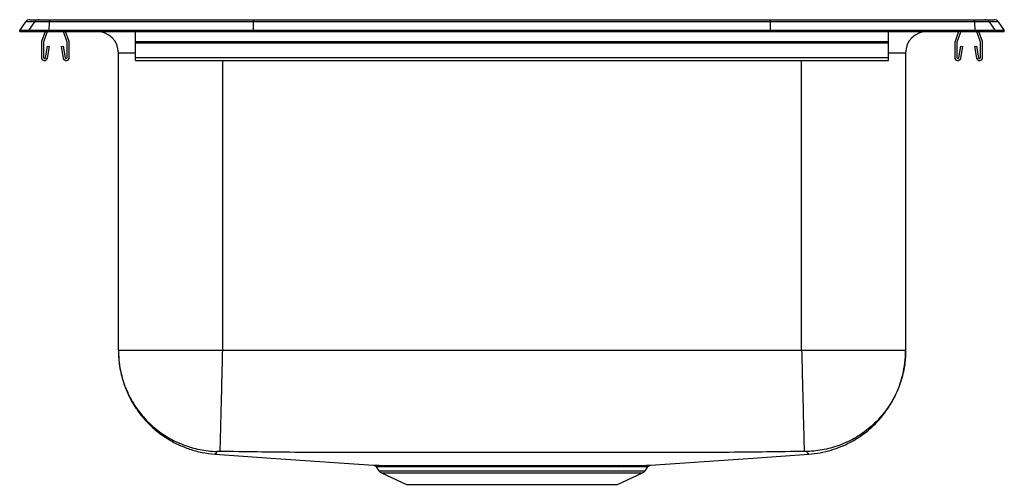
# Model space of a CAD drawing. Extents: x -8.5 to 8.5, y -7.8 to 0.2.
import ezdxf

# ---------------------------------------------------------------- set-up
doc = ezdxf.new("R2010")
doc.units = 0
doc.header["$MEASUREMENT"] = 0
doc.linetypes.add('SLD-SOLID', pattern=[0])
doc.layers.get('0').update_dxf_attribs({"linetype": 'CONTINUOUS'})

# ---------------------------------------------------------------- blocks, each defined once
blk = doc.blocks.new('DRKR2217_LEFT')
at = {"color": 7, "linetype": 'SLD-SOLID'}
for p, q in [((-43.597, 0.202), (-43.442, 0.202)), ((-43.442, 0.202), (-43.258, 0.202)), ((-43.258, 0.202), (-39.737, 0.202)), ((-39.737, 0.202), (-30.815, 0.202)), ((-30.815, 0.202), (-27.294, 0.202)), ((-27.294, 0.202), (-27.11, 0.202)), ((-27.11, 0.202), (-26.954, 0.202)), ((-43.776, 0.016), (-43.672, 0.164)), ((-43.776, 0), (-43.776, 0.016)), ((-43.62, 0.016), (-43.776, 0.016)), ((-43.776, 0), (-43.62, 0)), ((-43.516, 0.164), (-43.672, 0.164)), ((-43.62, 0.016), (-43.516, 0.164)), ((-43.62, 0), (-43.62, 0.016)), ((-43.266, 0.016), (-43.62, 0.016)), ((-43.62, 0), (-43.266, 0)), ((-43.261, 0.164), (-43.516, 0.164)), ((-43.336, 0), (-43.397, -0.177)), ((-43.299, 0), (-43.364, -0.188)), ((-43.266, 0.016), (-43.261, 0.164)), ((-39.741, 0.016), (-43.266, 0.016)), ((-43.266, 0), (-43.266, 0.016)), ((-43.266, 0), (-39.741, 0)), ((-39.739, 0.164), (-43.261, 0.164)), ((-42.958, -0.188), (-43.022, 0)), ((-42.924, -0.177), (-42.985, 0)), ((-41.776, -0.177), (-41.776, 0)), ((-39.741, 0.016), (-39.739, 0.164)), ((-39.741, 0), (-39.741, 0.016)), ((-30.811, 0.016), (-39.741, 0.016)), ((-39.741, 0), (-30.811, 0)), ((-30.813, 0.164), (-39.739, 0.164)), ((-30.811, 0.016), (-30.813, 0.164)), ((-27.29, 0.164), (-30.813, 0.164)), ((-30.811, 0), (-30.811, 0.016)), ((-27.286, 0.016), (-30.811, 0.016)), ((-30.811, 0), (-27.286, 0)), ((-28.776, -0.177), (-28.776, 0)), ((-27.566, 0), (-27.627, -0.177)), ((-27.529, 0), (-27.594, -0.188)), ((-27.29, 0.164), (-27.286, 0.016)), ((-27.035, 0.164), (-27.29, 0.164)), ((-27.286, 0), (-27.286, 0.016)), ((-26.931, 0.016), (-27.286, 0.016)), ((-27.286, 0), (-26.931, 0)), ((-27.188, -0.188), (-27.252, 0)), ((-27.154, -0.177), (-27.215, 0)), ((-27.035, 0.164), (-26.931, 0.016)), ((-26.88, 0.164), (-27.035, 0.164)), ((-26.931, 0), (-26.931, 0.016)), ((-26.776, 0.016), (-26.931, 0.016)), ((-26.931, 0), (-26.776, 0)), ((-26.88, 0.164), (-26.776, 0.016)), ((-26.776, 0), (-26.776, 0.016)), ((-43.401, -0.198), (-43.401, -0.452)), ((-43.366, -0.198), (-43.366, -0.452)), ((-43.332, -0.455), (-43.294, -0.257)), ((-43.298, -0.462), (-43.26, -0.263)), ((-43.294, -0.257), (-43.26, -0.263)), ((-43.062, -0.263), (-43.027, -0.257)), ((-43.062, -0.263), (-43.024, -0.462)), ((-43.027, -0.257), (-42.99, -0.455)), ((-42.956, -0.452), (-42.956, -0.198)), ((-42.921, -0.452), (-42.921, -0.198)), ((-41.776, -0.177), (-28.776, -0.177)), ((-41.776, -0.198), (-41.776, -0.177)), ((-41.776, -0.198), (-28.776, -0.198)), ((-41.776, -0.452), (-41.776, -0.198)), ((-28.776, -0.198), (-28.776, -0.177)), ((-28.776, -0.452), (-28.776, -0.198)), ((-27.631, -0.198), (-27.631, -0.452)), ((-27.596, -0.198), (-27.596, -0.452)), ((-27.562, -0.455), (-27.524, -0.257)), ((-27.528, -0.462), (-27.49, -0.263)), ((-27.524, -0.257), (-27.49, -0.263)), ((-27.292, -0.263), (-27.257, -0.257)), ((-27.292, -0.263), (-27.254, -0.462)), ((-27.257, -0.257), (-27.22, -0.455)), ((-27.186, -0.452), (-27.186, -0.198)), ((-27.151, -0.452), (-27.151, -0.198)), ((-42.072, -5.511), (-42.072, -0.375)), ((-41.776, -0.452), (-28.776, -0.452)), ((-41.776, -0.504), (-41.776, -0.452)), ((-41.776, -0.504), (-28.776, -0.504)), ((-28.776, -0.504), (-28.776, -0.452)), ((-28.48, -0.375), (-28.48, -5.511)), ((-30.276, -5.511), (-40.276, -5.511)), ((-37.621, -7.523), (-37.573, -7.591)), ((-37.529, -7.628), (-37.098, -7.825)), ((-33.48, -7.524), (-33.549, -7.524)), ((-33.513, -7.498), (-33.443, -7.497)), ((-33.453, -7.825), (-33.022, -7.628)), ((-32.978, -7.591), (-32.931, -7.524)), ((-37.098, -7.825), (-35.276, -7.825)), ((-35.276, -7.825), (-33.453, -7.825))]:
    blk.add_line(p, q, dxfattribs=at)
at = {"color": 8, "linetype": 'SLD-SOLID'}
for p, q in [((-41.776, -0.375), (-42.072, -0.375)), ((-40.276, -0.504), (-40.276, -5.511)), ((-30.276, -5.511), (-30.276, -0.504)), ((-28.48, -0.375), (-28.776, -0.375)), ((-37.573, -7.591), (-32.978, -7.591)), ((-37.529, -7.628), (-33.022, -7.628))]:
    blk.add_line(p, q, dxfattribs=at)
at = {"color": 7, "linetype": 'SLD-SOLID'}
for points in [[(-40.403, -7.303), (-39.354, -7.377), (-37.668, -7.496)], [(-32.886, -7.496), (-31.198, -7.377), (-30.149, -7.303)]]:
    blk.add_lwpolyline(points, dxfattribs=at)
for centre, radius, start, end in [((-43.597, 0.111), 0.0911, 90, 144.8824), ((-43.442, 0.111), 0.091, 90.0088, 144.9205), ((-43.107, 0.17), 0.155, 167.8581, 182.2841), ((-27.445, 0.17), 0.155, 357.7159, 12.1419), ((-27.11, 0.111), 0.091, 35.0795, 89.9912), ((-26.954, 0.111), 0.0911, 35.1176, 90), ((-42.447, -0.375), 0.375, 0, 90), ((-28.105, -0.375), 0.375, 90, 180), ((-43.334, -0.198), 0.067, 161, 180), ((-43.334, -0.198), 0.032, 161, 180), ((-42.988, -0.198), 0.032, 360, 19), ((-42.988, -0.198), 0.067, 360, 19), ((-27.564, -0.198), 0.067, 161, 180), ((-27.564, -0.198), 0.032, 161, 180), ((-27.218, -0.198), 0.032, 360, 19), ((-27.218, -0.198), 0.067, 360, 19), ((-43.349, -0.452), 0.052, 180, 349.2013), ((-43.349, -0.452), 0.017, 180, 349.2013), ((-42.973, -0.452), 0.052, 190.7987, 0), ((-42.973, -0.452), 0.017, 190.7987, 0), ((-27.579, -0.452), 0.052, 180, 349.2013), ((-27.579, -0.452), 0.017, 180, 349.2013), ((-27.203, -0.452), 0.052, 190.7987, 0), ((-27.203, -0.452), 0.017, 190.7987, 0), ((-37.484, -7.529), 0.109, 215, 245.4762), ((-33.508, -7.542), 0.0449, 97.1239, 156.4011), ((-33.438, -7.544), 0.0466, 96.5354, 154.9892), ((-33.067, -7.529), 0.109, 294.5238, 325)]:
    blk.add_arc(centre, radius, start, end, dxfattribs=at)
for centre, start_param, end_param in [((-39.737, 0.111), 0, 0.957879), ((-30.815, 0.111), 5.325306, 6.283185)]:
    blk.add_ellipse(centre, major_axis=(0, 0.0911), ratio=0.022402, start_param=start_param, end_param=end_param, dxfattribs=at)
for points, knots in [([(-42.072, -5.511), (-42.068, -5.604), (-42.059, -5.791), (-42, -6.031), (-41.925, -6.229), (-41.844, -6.393), (-41.741, -6.557), (-41.606, -6.724), (-41.435, -6.891), (-41.243, -7.03), (-41.042, -7.14), (-40.841, -7.22), (-40.626, -7.279), (-40.478, -7.295), (-40.403, -7.303)], [0, 0, 0, 0, 0.104126, 0.207096, 0.274282, 0.339765, 0.410075, 0.489892, 0.578757, 0.675779, 0.753125, 0.833548, 0.916163, 1, 1, 1, 1]), ([(-42.072, -5.511), (-42.072, -5.529), (-42.071, -5.628), (-42.05, -5.826), (-41.98, -6.096), (-41.858, -6.365), (-41.693, -6.61), (-41.489, -6.825), (-41.251, -7.001), (-40.988, -7.136), (-40.706, -7.223), (-40.497, -7.253), (-40.385, -7.256), (-40.372, -7.257)], [0, 0, 0, 0, 0.019705, 0.1108789, 0.2201484, 0.3294182, 0.4386877, 0.5479573, 0.6572269, 0.7664966, 0.8757663, 0.985036, 1, 1, 1, 1]), ([(-40.276, -5.511), (-40.354, -5.511), (-40.511, -5.511), (-40.742, -5.511), (-40.965, -5.511), (-41.176, -5.511), (-41.372, -5.511), (-41.549, -5.511), (-41.705, -5.511), (-41.836, -5.511), (-41.94, -5.511), (-42.015, -5.511), (-42.063, -5.511), (-42.069, -5.511), (-42.072, -5.511)], [0, 0, 0, 0, 0.083333, 0.166667, 0.25, 0.333333, 0.416667, 0.5, 0.583333, 0.666667, 0.75, 0.833333, 0.916667, 1, 1, 1, 1]), ([(-40.276, -5.511), (-40.278, -5.58), (-40.281, -5.721), (-40.286, -5.933), (-40.292, -6.146), (-40.297, -6.353), (-40.302, -6.549), (-40.307, -6.729), (-40.311, -6.886), (-40.314, -7.018), (-40.317, -7.121), (-40.319, -7.195), (-40.32, -7.242), (-40.32, -7.252), (-40.321, -7.257)], [0, 0, 0, 0, 0.077092, 0.157383, 0.24043, 0.325673, 0.412444, 0.5, 0.587556, 0.674327, 0.75957, 0.842617, 0.922908, 1, 1, 1, 1]), ([(-30.276, -5.511), (-30.274, -5.58), (-30.27, -5.721), (-30.265, -5.933), (-30.26, -6.146), (-30.254, -6.353), (-30.249, -6.549), (-30.245, -6.729), (-30.241, -6.886), (-30.237, -7.018), (-30.235, -7.121), (-30.233, -7.195), (-30.231, -7.242), (-30.231, -7.252), (-30.231, -7.257)], [0, 0, 0, 0, 0.077092, 0.157383, 0.24043, 0.325673, 0.412444, 0.5, 0.587556, 0.674327, 0.75957, 0.842618, 0.922908, 1, 1, 1, 1]), ([(-28.48, -5.511), (-28.483, -5.511), (-28.489, -5.511), (-28.536, -5.511), (-28.612, -5.511), (-28.716, -5.511), (-28.847, -5.511), (-29.002, -5.511), (-29.179, -5.511), (-29.375, -5.511), (-29.587, -5.511), (-29.81, -5.511), (-30.041, -5.511), (-30.197, -5.511), (-30.276, -5.511)], [0, 0, 0, 0, 0.083333, 0.166667, 0.25, 0.333333, 0.416667, 0.5, 0.583333, 0.666667, 0.75, 0.833333, 0.916667, 1, 1, 1, 1]), ([(-28.48, -5.511), (-28.48, -5.529), (-28.481, -5.628), (-28.501, -5.826), (-28.572, -6.096), (-28.693, -6.365), (-28.859, -6.61), (-29.063, -6.825), (-29.3, -7.001), (-29.563, -7.136), (-29.846, -7.223), (-30.055, -7.253), (-30.166, -7.256), (-30.18, -7.257)], [0, 0, 0, 0, 0.019705, 0.1108789, 0.2201484, 0.3294182, 0.4386877, 0.5479573, 0.6572269, 0.7664966, 0.8757663, 0.985036, 1, 1, 1, 1]), ([(-30.149, -7.303), (-30.083, -7.296), (-29.955, -7.283), (-29.77, -7.237), (-29.599, -7.178), (-29.431, -7.1), (-29.272, -7.004), (-29.127, -6.895), (-29.003, -6.781), (-28.884, -6.651), (-28.765, -6.49), (-28.663, -6.311), (-28.583, -6.122), (-28.526, -5.931), (-28.487, -5.725), (-28.482, -5.583), (-28.48, -5.511)], [0, 0, 0, 0, 0.073414, 0.144109, 0.211279, 0.274234, 0.350641, 0.417593, 0.475332, 0.538779, 0.613223, 0.697975, 0.767648, 0.841798, 0.919577, 1, 1, 1, 1]), ([(-40.321, -7.257), (-40.327, -7.256), (-40.341, -7.256), (-40.358, -7.256), (-40.367, -7.256), (-40.371, -7.257), (-40.372, -7.257), (-40.372, -7.257)], [0, 0, 0, 0, 0.249154, 0.502023, 0.753387, 0.877623, 1, 1, 1, 1]), ([(-30.231, -7.257), (-30.661, -7.263), (-31.508, -7.276), (-32.773, -7.274), (-34.024, -7.277), (-35.276, -7.277), (-36.527, -7.277), (-37.779, -7.274), (-39.043, -7.276), (-39.89, -7.263), (-40.321, -7.257)], [0, 0, 0, 0, 0.127941, 0.251929, 0.375954, 0.5, 0.624046, 0.748072, 0.872061, 1, 1, 1, 1]), ([(-30.18, -7.257), (-30.18, -7.257), (-30.18, -7.257), (-30.184, -7.256), (-30.194, -7.256), (-30.211, -7.256), (-30.224, -7.256), (-30.231, -7.257)], [0, 0, 0, 0, 0.122377, 0.246613, 0.497977, 0.750846, 1, 1, 1, 1]), ([(-37.668, -7.496), (-37.667, -7.496), (-37.664, -7.496), (-37.638, -7.496), (-37.597, -7.496), (-37.539, -7.497), (-37.465, -7.497), (-37.375, -7.497), (-37.271, -7.497), (-37.154, -7.497), (-37.024, -7.498), (-36.882, -7.498), (-36.729, -7.498), (-36.566, -7.498), (-36.392, -7.497), (-36.209, -7.497), (-36.019, -7.497), (-35.826, -7.497), (-35.628, -7.497), (-35.427, -7.497), (-35.227, -7.497), (-35.032, -7.497), (-34.841, -7.497), (-34.651, -7.497), (-34.466, -7.497), (-34.287, -7.497), (-34.115, -7.498), (-33.949, -7.498), (-33.792, -7.498), (-33.645, -7.498), (-33.557, -7.498), (-33.513, -7.498)], [0, 0, 0, 0, 0.034069, 0.06968, 0.104309, 0.138939, 0.174572, 0.210205, 0.244733, 0.279502, 0.314053, 0.348602, 0.383391, 0.417996, 0.452601, 0.488211, 0.52382, 0.558423, 0.593027, 0.628631, 0.664236, 0.697479, 0.730723, 0.764851, 0.798979, 0.832222, 0.865464, 0.899593, 0.933721, 0.966859, 1, 1, 1, 1]), ([(-37.654, -7.499), (-37.654, -7.499), (-37.648, -7.5), (-37.637, -7.507), (-37.626, -7.515), (-37.622, -7.522), (-37.622, -7.523)], [0, 0, 0, 0, 0.001612, 0.466596, 0.909782, 1, 1, 1, 1]), ([(-33.443, -7.497), (-33.41, -7.497), (-33.335, -7.497), (-33.232, -7.497), (-33.135, -7.497), (-33.052, -7.497), (-32.985, -7.497), (-32.934, -7.496), (-32.901, -7.496), (-32.884, -7.496), (-32.885, -7.496), (-32.886, -7.496)], [0, 0, 0, 0, 0.095092, 0.21408, 0.333067, 0.455498, 0.577929, 0.69693, 0.815932, 0.938369, 1, 1, 1, 1]), ([(-32.931, -7.524), (-32.928, -7.52), (-32.922, -7.512), (-32.911, -7.505), (-32.903, -7.501), (-32.899, -7.5), (-32.899, -7.499)], [0, 0, 0, 0, 0.357943, 0.694197, 0.973345, 1, 1, 1, 1])]:
    blk.add_open_spline(points, degree=3, knots=knots, dxfattribs=at)
at = {"color": 8, "linetype": 'SLD-SOLID'}
for points, knots in [([(-40.372, -7.257), (-40.374, -7.269), (-40.378, -7.293), (-40.399, -7.292), (-40.398, -7.299), (-40.402, -7.301), (-40.403, -7.303), (-40.403, -7.303), (-40.403, -7.303)], [0, 0, 0, 0, 0.203401, 0.403847, 0.60217, 0.800663, 0.999269, 1, 1, 1, 1]), ([(-30.149, -7.303), (-30.149, -7.302), (-30.15, -7.302), (-30.151, -7.3), (-30.156, -7.296), (-30.151, -7.291), (-30.182, -7.289), (-30.18, -7.268), (-30.18, -7.257)], [0, 0, 0, 0, 0.165022, 0.330704, 0.496274, 0.661724, 0.830665, 1, 1, 1, 1]), ([(-33.549, -7.524), (-33.592, -7.524), (-33.678, -7.524), (-33.82, -7.524), (-33.971, -7.524), (-34.133, -7.524), (-34.302, -7.524), (-34.479, -7.524), (-34.659, -7.524), (-34.843, -7.524), (-35.032, -7.524), (-35.224, -7.524), (-35.418, -7.524), (-35.614, -7.524), (-35.809, -7.524), (-36, -7.524), (-36.185, -7.524), (-36.363, -7.524), (-36.535, -7.524), (-36.698, -7.524), (-36.849, -7.524), (-36.989, -7.524), (-37.116, -7.524), (-37.231, -7.524), (-37.332, -7.524), (-37.419, -7.523), (-37.492, -7.523), (-37.55, -7.523), (-37.591, -7.523), (-37.617, -7.523), (-37.62, -7.523), (-37.621, -7.523)], [0, 0, 0, 0, 0.033173, 0.066345, 0.099623, 0.132901, 0.167062, 0.201223, 0.234503, 0.267782, 0.301949, 0.336117, 0.370758, 0.405398, 0.441045, 0.476692, 0.511332, 0.545973, 0.581617, 0.617262, 0.651848, 0.686673, 0.72126, 0.755828, 0.790636, 0.825312, 0.859987, 0.895671, 0.931355, 0.966013, 1, 1, 1, 1]), ([(-32.932, -7.523), (-32.932, -7.523), (-32.931, -7.523), (-32.946, -7.523), (-32.979, -7.523), (-33.029, -7.523), (-33.094, -7.523), (-33.174, -7.523), (-33.27, -7.524), (-33.344, -7.524), (-33.414, -7.524), (-33.447, -7.524), (-33.48, -7.524)], [0, 0, 0, 0, 0.059192, 0.178053, 0.30037, 0.422686, 0.541515, 0.660345, 0.782615, 0.904886, 0.905052, 1, 1, 1, 1])]:
    blk.add_open_spline(points, degree=3, knots=knots, dxfattribs=at)

msp = doc.modelspace()

# ---------------------------------------------------------------- block references
msp.add_blockref('DRKR2217_LEFT', (35.276, 0))

doc.saveas('drawing.dxf')
